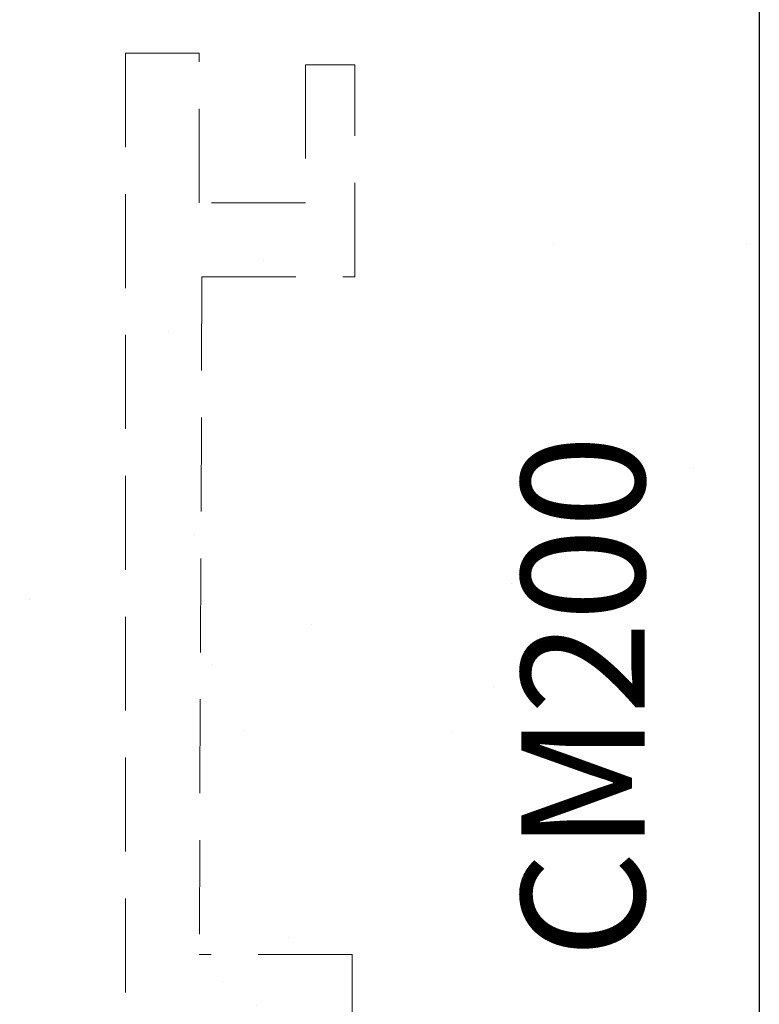
# Model space of a CAD drawing. Units: millimetres. Extents: x 0 to 1189, y 0 to 841.
# Drawn here: x 357 to 372, y 215 to 235 of the extents above; entities that cross this region are included whole.
import ezdxf
from ezdxf.enums import TextEntityAlignment as Align

# ---------------------------------------------------------------- set-up
doc = ezdxf.new("R2010")
doc.units = ezdxf.units.MM
doc.linetypes.add('HIDDEN', pattern=[9.525, 6.35, -3.175])
for name, color, linetype, lineweight in [('PERFIL_ALVENARIA', 190, 'Continuous', 30), ('PERFIL_COMPONENTES', 240, 'Continuous', 15), ('PERFIL_TEXTO', 30, 'Continuous', 18)]:
    doc.layers.add(name, color=color, linetype=linetype, lineweight=lineweight)
doc.styles.add('Style-Arial', font='arial.ttf')

msp = doc.modelspace()

# ---------------------------------------------------------------- hatches: boundary and pattern name
at = {"layer": 'PERFIL_ALVENARIA'}
h = msp.add_hatch(dxfattribs=at)
h.set_pattern_fill('AR-SAND', color=256, scale=0.2, angle=90, style=0)
h.set_pattern_definition([(127.5, (883.237, 47.236), (-9.78826, -0.32001), [0, -7.7216, 0, -8.636, 0, -8.255]), (97.5, (883.237, 47.236), (-14.3365, 8.99047), [0, -4.1656, 0, -6.9596, 0, -2.667]), (57.5, (883.237, 40.988), (-0.02874, 15.81985), [0, -2.54, 0, -9.144, 0, -11.938]), (47.5, (883.237, 40.988), (-4.4586, 15.27113), [0, -1.27, 0, -5.9944, 0, -6.858])])
h.paths.add_polyline_path([(330.806, 101.539), (330.806, 86.539), (371.508, 86.539), (371.508, 236.539), (330.806, 236.539), (330.806, 221.539), (356.508, 221.539), (356.508, 101.539)])

# ---------------------------------------------------------------- linework, layer by layer
msp.add_line((371.508, 236.539), (371.508, 86.539), dxfattribs=at)
at = {"layer": 'PERFIL_COMPONENTES', "linetype": 'HIDDEN', "ltscale": 0.3}
for p, q in [((360.151, 234.558), (358.651, 234.558)), ((358.651, 234.558), (358.651, 213.738)), ((360.151, 231.525), (360.151, 234.558)), ((363.305, 234.325), (362.305, 234.325)), ((362.305, 234.325), (362.305, 231.525)), ((363.305, 230.025), (363.305, 234.325)), ((362.305, 231.525), (360.205, 231.525)), ((360.205, 230.025), (360.151, 216.277)), ((360.205, 230.025), (363.305, 230.025)), ((363.251, 216.277), (360.151, 216.277)), ((363.251, 212.069), (363.251, 216.277))]:
    msp.add_line(p, q, dxfattribs=at)

# ---------------------------------------------------------------- texts
at = {"layer": 'PERFIL_TEXTO', "style": 'Style-Arial'}
msp.add_text('CM200', height=2.5, rotation=90, dxfattribs=at).set_placement((367.932, 221.507), align=Align.MIDDLE_CENTER)

doc.saveas('drawing.dxf')
